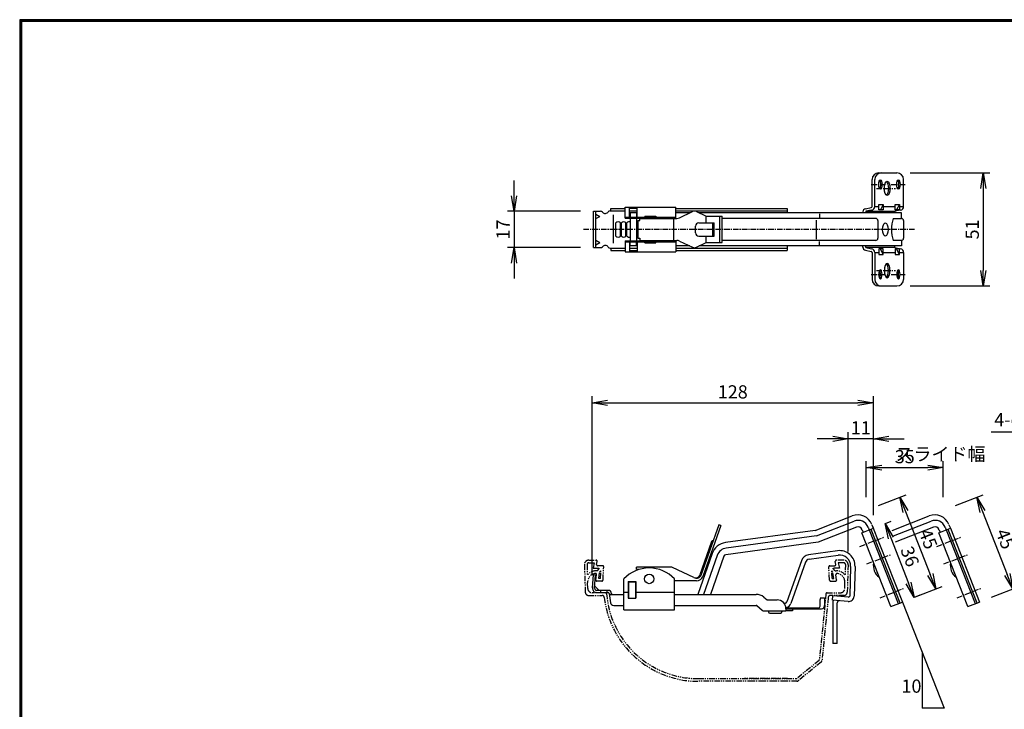
# Model space of a CAD drawing. Extents: x 0 to 798, y 0 to 552.
# Drawn here: x 0 to 448, y 238 to 552 of the extents above; entities that cross this region are included whole.
import ezdxf

# ---------------------------------------------------------------- set-up
doc = ezdxf.new("R2010")
doc.units = 0
doc.header["$LTSCALE"] = 2
doc.linetypes.add('CENTER', pattern=[2, 1.25, -0.25, 0.25, -0.25])
doc.linetypes.add('PHANTOM', pattern=[2.5, 1.25, -0.25, 0.25, -0.25, 0.25, -0.25])
doc.layers.get('0').update_dxf_attribs({"linetype": 'CONTINUOUS'})
doc.layers.get('DEFPOINTS').update_dxf_attribs({"linetype": 'CONTINUOUS'})
for name, color, linetype in [('CENTER L', 1, 'CENTER'), ('NOKITOI', 8, 'PHANTOM'), ('SEIHIN', 3, 'CONTINUOUS'), ('SUNPOU', 4, 'CONTINUOUS'), ('ZUWAKU', 7, 'CONTINUOUS')]:
    doc.layers.add(name, color=color, linetype=linetype)
doc.styles.get("Standard").update_dxf_attribs({"font": 'TXT', "bigfont": 'bigfont.shx'})
doc.dimstyles.get("Standard").update_dxf_attribs({"dimtxt": 0.18, "dimasz": 0.18, "dimexe": 0.18, "dimexo": 0.0625, "dimgap": 0.09, "dimtad": 0, "dimtih": 1, "dimtoh": 1, "dimdec": 4, "dimzin": 0, "dimdsep": 46, "dimtxsty": 'Standard', "dimcen": 0.09, "dimadec": 0, "dimazin": 0, "dimtfac": 1, "dimtdec": 4, "dimtofl": 0, "dimtmove": 0, "dimatfit": 3, "dimfxl": 0, "dimtolj": 1, "dimtzin": 0, "dimarcsym": 0})

# ---------------------------------------------------------------- blocks, each defined once
blk = doc.blocks.new('_OPEN')
at = {"color": 0, "linetype": 'ByBlock'}
for p, q in [((-1, 0.167), (0, 0)), ((0, 0), (-1, -0.167)), ((0, 0), (-1, 0))]:
    blk.add_line(p, q, dxfattribs=at)
blk = doc.blocks.new('*D1')
at = {"layer": 'DEFPOINTS', "color": 0, "ltscale": 5}
for p in [(260.88, 464.6), (224.71, 448.1), (260.88, 448.1)]:
    blk.add_point(p, dxfattribs=at)
at = {"layer": 'SUNPOU', "ltscale": 5}
for p, q in [((224.71, 471.6), (224.71, 478.6)), ((254.88, 464.6), (221.71, 464.6)), ((224.71, 464.6), (224.71, 448.1)), ((254.88, 448.1), (221.71, 448.1)), ((224.71, 441.1), (224.71, 434.1))]:
    blk.add_line(p, q, dxfattribs=at)
at = {"layer": 'SUNPOU', "ltscale": 5, "xscale": 7, "yscale": 7, "zscale": 7}
for p, rotation in [((224.71, 464.6), 270), ((224.71, 448.1), 90)]:
    blk.add_blockref('_OPEN', p, dxfattribs=dict(at, rotation=rotation))
at = {"layer": 'SUNPOU', "ltscale": 5, "insert": (219.71, 456.35), "char_height": 6, "attachment_point": 5, "rotation": 90}
blk.add_mtext('\\A1;17', dxfattribs=at)
blk = doc.blocks.new('*D2')
at = {"layer": 'DEFPOINTS', "color": 0, "ltscale": 5}
for p in [(398.74, 482), (398.74, 430.69), (437.95, 430.69)]:
    blk.add_point(p, dxfattribs=at)
at = {"layer": 'SUNPOU', "ltscale": 5}
for p, q in [((404.74, 482), (440.95, 482)), ((437.95, 475), (437.95, 437.69)), ((404.74, 430.69), (440.95, 430.69))]:
    blk.add_line(p, q, dxfattribs=at)
at = {"layer": 'SUNPOU', "ltscale": 5, "xscale": 7, "yscale": 7, "zscale": 7}
for p, rotation in [((437.95, 482), 90), ((437.95, 430.69), 270)]:
    blk.add_blockref('_OPEN', p, dxfattribs=dict(at, rotation=rotation))
at = {"layer": 'SUNPOU', "ltscale": 5, "insert": (432.95, 456.35), "char_height": 6, "attachment_point": 5, "rotation": 90}
blk.add_mtext('\\A1;51', dxfattribs=at)
blk = doc.blocks.new('*D3')
at = {"layer": 'DEFPOINTS', "color": 0, "ltscale": 5}
for p in [(388.01, 377.58), (388.01, 320.64), (260.2, 293.35)]:
    blk.add_point(p, dxfattribs=at)
at = {"layer": 'SUNPOU', "ltscale": 5}
for p, q in [((260.2, 299.35), (260.2, 380.58)), ((388.01, 326.64), (388.01, 380.58)), ((267.2, 377.58), (381.01, 377.58))]:
    blk.add_line(p, q, dxfattribs=at)
at = {"layer": 'SUNPOU', "ltscale": 5, "xscale": 7, "yscale": 7, "zscale": 7, "rotation": 180}
blk.add_blockref('_OPEN', (260.2, 377.58), dxfattribs=at)
at = {"layer": 'SUNPOU', "ltscale": 5, "xscale": 7, "yscale": 7, "zscale": 7}
blk.add_blockref('_OPEN', (388.01, 377.58), dxfattribs=at)
at = {"layer": 'SUNPOU', "ltscale": 5, "insert": (324.1, 382.58), "char_height": 6, "attachment_point": 5}
blk.add_mtext('\\A1;128', dxfattribs=at)
blk = doc.blocks.new('*D4')
at = {"layer": 'DEFPOINTS', "color": 0, "ltscale": 5}
for p in [(376.54, 361.23), (388.01, 320.64), (376.54, 304.09)]:
    blk.add_point(p, dxfattribs=at)
at = {"layer": 'SUNPOU', "ltscale": 5}
for p, q in [((376.54, 310.09), (376.54, 364.23)), ((388.01, 326.64), (388.01, 364.23)), ((369.54, 361.23), (362.54, 361.23)), ((388.01, 361.23), (376.54, 361.23)), ((395.01, 361.23), (402.01, 361.23))]:
    blk.add_line(p, q, dxfattribs=at)
at = {"layer": 'SUNPOU', "ltscale": 5, "xscale": 7, "yscale": 7, "zscale": 7}
blk.add_blockref('_OPEN', (376.54, 361.23), dxfattribs=at)
at = {"layer": 'SUNPOU', "ltscale": 5, "xscale": 7, "yscale": 7, "zscale": 7, "rotation": 180}
blk.add_blockref('_OPEN', (388.01, 361.23), dxfattribs=at)
at = {"layer": 'SUNPOU', "ltscale": 5, "insert": (382.27, 366.23), "char_height": 6, "attachment_point": 5}
blk.add_mtext('\\A1;11', dxfattribs=at)
blk = doc.blocks.new('*D5')
at = {"layer": 'DEFPOINTS', "color": 0, "ltscale": 5}
for p in [(384.81, 328.77), (416.46, 293.15), (401.19, 287.14)]:
    blk.add_point(p, dxfattribs=at)
at = {"layer": 'SUNPOU', "ltscale": 5}
for p, q in [((390.39, 330.97), (402.86, 335.88)), ((402.64, 328.27), (413.89, 299.67)), ((406.77, 289.34), (419.25, 294.25))]:
    blk.add_line(p, q, dxfattribs=at)
at = {"layer": 'SUNPOU', "ltscale": 5, "xscale": 7, "yscale": 7, "zscale": 7}
for p, rotation in [((400.07, 334.78), 111.4850001022887), ((416.46, 293.15), 291.4850001022887)]:
    blk.add_blockref('_OPEN', p, dxfattribs=dict(at, rotation=rotation))
at = {"layer": 'SUNPOU', "ltscale": 5, "insert": (412.92, 315.8), "char_height": 6, "attachment_point": 5, "rotation": 291.485}
blk.add_mtext('\\A1;45', dxfattribs=at)
blk = doc.blocks.new('*D6')
at = {"layer": 'DEFPOINTS', "color": 0, "ltscale": 5}
for p in [(388.01, 320.64), (401.19, 287.14), (406.54, 289.25)]:
    blk.add_point(p, dxfattribs=at)
at = {"layer": 'SUNPOU', "ltscale": 5}
for p, q in [((393.59, 322.84), (396.15, 323.84)), ((395.92, 316.23), (403.98, 295.76)), ((406.77, 289.34), (409.33, 290.35))]:
    blk.add_line(p, q, dxfattribs=at)
at = {"layer": 'SUNPOU', "ltscale": 5, "xscale": 7, "yscale": 7, "zscale": 7}
for p, rotation in [((393.35, 322.75), 111.4850001022887), ((406.54, 289.25), 291.4850001022887)]:
    blk.add_blockref('_OPEN', p, dxfattribs=dict(at, rotation=rotation))
at = {"layer": 'SUNPOU', "ltscale": 5, "insert": (404.6, 307.83), "char_height": 6, "attachment_point": 5, "rotation": 291.485}
blk.add_mtext('\\A1;36', dxfattribs=at)
blk = doc.blocks.new('*D7')
at = {"layer": 'DEFPOINTS', "color": 0, "ltscale": 5}
for p in [(419.81, 328.77), (451.46, 293.15), (436.19, 287.14)]:
    blk.add_point(p, dxfattribs=at)
at = {"layer": 'SUNPOU', "ltscale": 5}
for p, q in [((425.39, 330.97), (437.86, 335.88)), ((437.64, 328.27), (448.89, 299.67)), ((441.77, 289.34), (454.25, 294.25))]:
    blk.add_line(p, q, dxfattribs=at)
at = {"layer": 'SUNPOU', "ltscale": 5, "xscale": 7, "yscale": 7, "zscale": 7}
for p, rotation in [((435.07, 334.78), 111.4850001022887), ((451.46, 293.15), 291.4850001022887)]:
    blk.add_blockref('_OPEN', p, dxfattribs=dict(at, rotation=rotation))
at = {"layer": 'SUNPOU', "ltscale": 5, "insert": (447.92, 315.8), "char_height": 6, "attachment_point": 5, "rotation": 291.485}
blk.add_mtext('\\A1;45', dxfattribs=at)
blk = doc.blocks.new('*D8')
at = {"layer": 'DEFPOINTS', "color": 0, "ltscale": 5}
for p in [(419.73, 348.16), (384.81, 328.77), (419.73, 328.77)]:
    blk.add_point(p, dxfattribs=at)
at = {"layer": 'SUNPOU', "ltscale": 5}
for p, q in [((384.81, 334.77), (384.81, 351.16)), ((419.73, 334.77), (419.73, 351.16)), ((391.81, 348.16), (412.73, 348.16))]:
    blk.add_line(p, q, dxfattribs=at)
at = {"layer": 'SUNPOU', "ltscale": 5, "xscale": 7, "yscale": 7, "zscale": 7, "rotation": 180}
blk.add_blockref('_OPEN', (384.81, 348.16), dxfattribs=at)
at = {"layer": 'SUNPOU', "ltscale": 5, "xscale": 7, "yscale": 7, "zscale": 7}
blk.add_blockref('_OPEN', (419.73, 348.16), dxfattribs=at)
at = {"layer": 'SUNPOU', "ltscale": 5, "insert": (402.27, 353.16), "char_height": 6, "attachment_point": 5}
blk.add_mtext('\\A1;35', dxfattribs=at)

msp = doc.modelspace()

# ---------------------------------------------------------------- linework, layer by layer
at = {"layer": 'CENTER L'}
for p, q in [((387.06, 476.75), (394.12, 476.75)), ((389.42, 475), (398.11, 475)), ((396.08, 476.75), (402.46, 476.75)), ((406.74, 456.34), (255.88, 456.34)), ((387.06, 435.92), (394.12, 435.92)), ((389.42, 437.67), (398.11, 437.67)), ((396.08, 435.92), (402.46, 435.92)), ((381.92, 312.34), (392.81, 316.62)), ((416.92, 312.34), (427.81, 316.62)), ((385.04, 304.43), (395.92, 308.71)), ((420.04, 304.43), (430.92, 308.71)), ((391.08, 289.07), (401.97, 293.36)), ((426.08, 289.07), (436.97, 293.36))]:
    msp.add_line(p, q, dxfattribs=at)
at = {"layer": 'NOKITOI', "color": 8, "linetype": 'PHANTOM'}
for p, q in [((258.67, 306.15), (261.99, 306.15)), ((258.67, 304.95), (261.14, 304.95)), ((261.14, 304.95), (260.64, 302.45)), ((262.22, 304.25), (262.48, 305.55)), ((370.98, 304.25), (370.72, 305.55)), ((374.54, 306.15), (371.21, 306.15)), ((372.07, 304.95), (372.57, 302.45)), ((374.54, 304.95), (372.07, 304.95)), ((256.67, 304.09), (257.06, 291.6)), ((257.87, 304.13), (258.01, 299.35)), ((260.64, 302.45), (263.57, 302.45)), ((262.58, 301.35), (262.12, 301.35)), ((262.58, 301.35), (263.57, 302.45)), ((264.94, 303.65), (262.71, 303.65)), ((263.19, 297.85), (263.59, 300.68)), ((263.59, 300.68), (264.14, 301.29)), ((263.96, 297.85), (264.14, 301.29)), ((265.13, 297.12), (265.44, 303.12)), ((368.08, 297.12), (367.76, 303.12)), ((368.26, 303.65), (370.49, 303.65)), ((369.24, 297.85), (369.06, 301.29)), ((369.61, 300.68), (369.06, 301.29)), ((370.02, 297.85), (369.61, 300.68)), ((372.57, 302.45), (369.63, 302.45)), ((370.62, 301.35), (369.63, 302.45)), ((370.62, 301.35), (371.09, 301.35)), ((375.34, 304.13), (375.19, 299.35)), ((376.54, 304.09), (376.15, 291.6)), ((258.2, 293.29), (258.12, 296.03)), ((261.88, 297.22), (262.22, 299.56)), ((264.63, 296.65), (262.38, 296.65)), ((263.96, 297.85), (263.19, 297.85)), ((368.58, 296.65), (370.83, 296.65)), ((369.24, 297.85), (370.02, 297.85)), ((371.32, 297.22), (370.99, 299.56)), ((375, 293.29), (375.08, 296.03)), ((266.24, 291.35), (260.2, 291.35)), ((366.47, 290.9), (363.48, 260.97)), ((366.97, 291.35), (373, 291.35)), ((258.56, 290.15), (264.7, 290.15)), ((367.51, 289.25), (364.64, 260.56)), ((374.65, 290.15), (368.51, 290.15)), ((363.3, 260.63), (353.31, 252.46)), ((364.28, 259.89), (353.88, 251.38)), ((308.42, 252.35), (352.99, 252.35)), ((353.24, 251.15), (308.42, 251.15)), ((348.99, 252.35), (329.09, 252.35)), ((349.24, 251.15), (329.09, 251.15))]:
    msp.add_line(p, q, dxfattribs=at)
for centre, radius, start, end in [((258.67, 304.15), 2, 90.0004, 181.7883), ((258.67, 304.15), 0.8, 90.0003, 181.7911), ((261.99, 305.65), 0.5, 348.6967, 89.9999), ((371.21, 305.65), 0.5, 89.9992, 191.3136), ((374.54, 304.15), 2, 358.2089, 89.9997), ((374.54, 304.15), 0.8, 358.2123, 90.0031), ((262.12, 296.15), 5.2, 90.0013, 142.0758), ((262.12, 296.15), 4, 96.4773, 181.79), ((261.72, 299.63), 0.5, 351.8729, 96.4783), ((262.71, 304.15), 0.5, 168.6864, 270.0008), ((264.94, 303.15), 0.5, 356.9955, 89.9993), ((368.26, 303.15), 0.5, 90.0004, 183.0156), ((370.49, 304.15), 0.5, 270.0001, 11.3033), ((371.48, 299.63), 0.5, 83.5261, 188.1331), ((371.09, 296.15), 5.2, 37.9253, 89.9998), ((371.09, 296.15), 4, 358.2087, 83.5242), ((262.38, 297.15), 0.5, 171.8555, 269.997), ((264.63, 297.15), 0.5, 270.0008, 356.997), ((368.58, 297.15), 0.5, 183.0147, 269.9995), ((370.83, 297.15), 0.5, 269.9988, 8.1273), ((258.56, 291.65), 1.5, 181.7866, 269.9986), ((260.2, 293.35), 2, 181.7876, 269.9996), ((266.24, 290.85), 0.5, 4.4748, 90.0014), ((366.97, 290.85), 0.5, 90.0015, 174.2966), ((373, 293.35), 2, 269.9989, 358.2111), ((374.65, 291.65), 1.5, 269.9993, 358.2076), ((264.7, 289.15), 1, 6.5283, 89.9995), ((308.42, 294.15), 43, 186.5249, 269.9999), ((308.42, 294.15), 41.8, 184.4743, 269.9999), ((368.51, 289.15), 1, 90.0012, 174.2906), ((362.98, 261.02), 0.5, 309.2901, 354.299), ((363.65, 260.66), 1, 309.2887, 354.2862), ((352.99, 252.85), 0.5, 269.9993, 309.2854), ((353.24, 252.15), 1, 270.0004, 309.2946)]:
    msp.add_arc(centre, radius, start, end, dxfattribs=at)
at = {"layer": 'SEIHIN'}
for p, q in [((387.44, 466.83), (387.44, 479)), ((388.64, 466.8), (388.64, 479)), ((390.44, 482), (398.74, 482)), ((401.74, 466.8), (401.74, 479)), ((268.61, 465.85), (275.17, 465.85)), ((268.61, 464.85), (268.61, 465.85)), ((275.17, 466.45), (298.17, 466.45)), ((275.17, 461.45), (275.17, 466.45)), ((277.17, 461.95), (277.17, 466.45)), ((277.17, 465.95), (280.67, 465.95)), ((280.67, 461.95), (280.67, 466.45)), ((298.17, 461.45), (298.17, 466.45)), ((298.17, 465.85), (348.84, 465.85)), ((348.84, 465.85), (348.84, 463.85)), ((384.44, 465.78), (387.02, 466.33)), ((388.64, 466.8), (390.55, 466.8)), ((390.55, 465.21), (390.55, 467.7)), ((390.55, 467.7), (392.5, 467.7)), ((392.5, 467.7), (391.18, 465.21)), ((392.5, 467.7), (392.5, 465.21)), ((392.5, 466.8), (397.95, 466.8)), ((397.95, 465.21), (397.95, 467.7)), ((397.95, 467.7), (399.89, 467.7)), ((399.89, 467.7), (398.57, 465.21)), ((399.89, 467.7), (399.89, 465.21)), ((399.89, 466.8), (401.74, 466.8)), ((260.88, 464.6), (264.05, 464.6)), ((260.88, 448.1), (260.88, 464.6)), ((261.88, 448.1), (261.88, 464.6)), ((261.88, 463.26), (263.61, 462.26)), ((261.88, 461.26), (263.61, 462.26)), ((268.35, 464.85), (275.17, 464.85)), ((269.74, 463), (269.74, 450.16)), ((275.17, 461.95), (298.17, 461.95)), ((275.17, 461.45), (298.17, 461.45)), ((277.17, 464.85), (280.67, 464.85)), ((280.42, 463.85), (277.42, 463.85)), ((277.42, 463.85), (277.42, 461.95)), ((277.42, 461.45), (277.42, 451.25)), ((280.42, 463.85), (280.42, 461.95)), ((280.42, 461.45), (280.42, 451.25)), ((281.91, 461.35), (298.65, 461.35)), ((281.91, 460.35), (281.91, 461.35)), ((284.17, 462.45), (289.17, 462.45)), ((284.17, 462.45), (284.17, 461.95)), ((289.17, 462.45), (289.17, 461.95)), ((297.25, 451.35), (297.25, 461.35)), ((298.17, 464.85), (348.84, 464.85)), ((304.59, 463.85), (298.17, 463.85)), ((299.94, 461.64), (305.84, 464.44)), ((307.55, 464.44), (311.96, 462.35)), ((400.74, 463.85), (308.8, 463.85)), ((311.96, 462.35), (319.22, 462.35)), ((312.04, 459.35), (312.04, 462.31)), ((318.27, 450.39), (318.27, 462.31)), ((319.22, 450.35), (319.22, 462.35)), ((389.06, 461.35), (319.22, 461.35)), ((363.59, 463.43), (363.59, 461.78)), ((383.25, 464.4), (383.25, 463.85)), ((387.2, 465.12), (384.62, 464.59)), ((384.62, 464.59), (397.73, 464.59)), ((384.62, 464.59), (384.62, 463.85)), ((392.5, 465.21), (390.55, 465.21)), ((396.95, 461.34), (400.74, 461.34)), ((400.3, 465.12), (397.73, 464.59)), ((397.73, 464.59), (397.73, 463.85)), ((399.89, 465.21), (397.95, 465.21)), ((400.74, 461.34), (400.74, 463.85)), ((271.03, 453.35), (271.03, 459.35)), ((273.03, 453.35), (273.03, 459.35)), ((273.53, 453.35), (273.53, 459.35)), ((275.53, 453.35), (275.53, 459.35)), ((276.03, 453.35), (276.03, 459.35)), ((280.91, 460.35), (280.91, 452.35)), ((280.91, 460.35), (281.91, 460.35)), ((307.23, 454.85), (307.23, 457.85)), ((308.73, 459.35), (315.69, 459.35)), ((315.05, 453.35), (315.05, 459.35)), ((315.69, 453.35), (315.69, 459.35)), ((362.08, 460.55), (362.08, 451.98)), ((390.06, 460.35), (390.06, 452.35)), ((401.74, 460.34), (401.74, 452.34)), ((280.91, 452.35), (281.91, 452.35)), ((281.91, 452.35), (281.91, 451.35)), ((308.73, 453.35), (315.69, 453.35)), ((312.04, 450.39), (312.04, 453.35)), ((260.88, 448.1), (264.05, 448.1)), ((261.88, 451.43), (263.61, 450.43)), ((261.88, 449.43), (263.61, 450.43)), ((268.35, 447.85), (275.17, 447.85)), ((268.61, 447.85), (268.61, 446.85)), ((275.17, 451.25), (298.17, 451.25)), ((275.17, 451.25), (275.17, 446.25)), ((275.17, 450.75), (298.17, 450.75)), ((277.17, 450.75), (277.17, 446.25)), ((277.17, 447.85), (280.67, 447.85)), ((277.42, 448.85), (277.42, 450.75)), ((280.42, 448.85), (277.42, 448.85)), ((280.42, 448.85), (280.42, 450.75)), ((280.67, 450.75), (280.67, 446.25)), ((281.91, 451.35), (298.65, 451.35)), ((284.17, 450.25), (284.17, 450.75)), ((284.17, 450.25), (289.17, 450.25)), ((289.17, 450.25), (289.17, 450.75)), ((298.17, 451.25), (298.17, 446.25)), ((304.59, 448.85), (298.17, 448.85)), ((298.17, 447.85), (348.84, 447.85)), ((299.94, 451.06), (305.84, 448.25)), ((307.55, 448.25), (311.96, 450.35)), ((400.74, 448.85), (308.8, 448.85)), ((311.96, 450.35), (319.22, 450.35)), ((389.06, 451.35), (319.22, 451.35)), ((348.84, 448.85), (348.84, 446.85)), ((363.59, 449.26), (363.59, 450.91)), ((383.25, 448.3), (383.25, 448.85)), ((384.62, 448.1), (384.62, 448.85)), ((397.73, 448.1), (384.62, 448.1)), ((384.62, 448.1), (387.21, 447.55)), ((400.74, 451.34), (396.95, 451.34)), ((397.73, 448.1), (397.73, 448.85)), ((397.73, 448.1), (400.31, 447.55)), ((400.74, 451.34), (400.74, 448.85)), ((268.61, 446.85), (275.17, 446.85)), ((275.17, 446.25), (298.17, 446.25)), ((277.17, 446.75), (280.67, 446.75)), ((298.17, 446.85), (348.84, 446.85)), ((384.44, 446.91), (387.02, 446.36)), ((387.44, 445.87), (387.44, 433.69)), ((388.64, 445.89), (390.55, 445.89)), ((388.64, 445.87), (388.64, 433.69)), ((392.5, 447.48), (390.55, 447.48)), ((390.55, 447.48), (390.55, 444.99)), ((390.55, 444.99), (392.5, 444.99)), ((392.5, 444.99), (391.18, 447.48)), ((392.5, 444.99), (392.5, 447.48)), ((392.5, 445.89), (397.95, 445.89)), ((399.89, 447.48), (397.95, 447.48)), ((397.95, 447.48), (397.95, 444.99)), ((397.95, 444.99), (399.89, 444.99)), ((399.89, 444.99), (398.57, 447.48)), ((399.89, 444.99), (399.89, 447.48)), ((399.89, 445.89), (401.74, 445.89)), ((401.74, 445.87), (401.74, 433.69)), ((390.44, 430.69), (398.74, 430.69)), ((317.72, 322.23), (309.62, 299.26)), ((318.66, 321.89), (317.72, 322.23)), ((361.53, 319.66), (378.3, 326.23)), ((362.16, 317.23), (379.21, 323.9)), ((387.36, 322.27), (401.19, 287.14)), ((387.36, 322.27), (388.01, 320.64)), ((318.66, 321.89), (310.5, 298.77)), ((361.53, 319.66), (320.76, 314.1)), ((380.3, 321.1), (362.92, 314.3)), ((382.7, 318.55), (388.01, 320.64)), ((395.89, 285.05), (382.7, 318.55)), ((382.89, 319.97), (383.35, 318.81)), ((385.69, 321.07), (386.14, 319.91)), ((386.14, 319.91), (399.33, 286.41)), ((386.89, 320.2), (400.07, 286.7)), ((417.89, 319.97), (418.35, 318.81)), ((314.5, 314.59), (309.15, 299.43)), ((362.92, 314.3), (320.89, 308.57)), ((362.16, 317.23), (321.1, 311.63)), ((314.7, 309.17), (308.16, 290.62)), ((371.69, 310.41), (358.49, 308.54)), ((317.06, 308.34), (310.81, 290.62)), ((320.09, 307.91), (313.99, 290.62)), ((355.28, 305.91), (348.68, 287.19)), ((357.16, 305.24), (350.57, 286.53)), ((358.77, 306.56), (371.97, 308.43)), ((295.92, 302.97), (280.36, 302.97)), ((280.36, 301.97), (280.36, 302.97)), ((281.34, 301.97), (280.36, 301.97)), ((306.44, 298.32), (296.76, 302.79)), ((377.67, 303.32), (377.25, 289.82)), ((379.67, 303.26), (379.25, 289.76)), ((260.33, 293.57), (260.79, 299.42)), ((261.79, 299.34), (260.79, 299.42)), ((261.33, 293.49), (261.79, 299.34)), ((274.62, 283.62), (274.62, 297.62)), ((276.62, 296.42), (276.62, 288.92)), ((276.62, 296.42), (280.12, 296.42)), ((276.87, 288.92), (276.87, 296.12)), ((279.87, 296.12), (276.87, 296.12)), ((279.87, 296.12), (279.87, 288.92)), ((280.12, 296.42), (280.12, 288.92)), ((307.67, 296.77), (297.59, 296.77)), ((297.62, 283.62), (297.62, 297.62)), ((261.4, 294.38), (263.36, 292.41)), ((267.48, 292.41), (262.32, 292.41)), ((262.32, 291.41), (267.48, 291.41)), ((264.06, 292.41), (264.06, 291.41)), ((266.93, 292.41), (266.93, 291.41)), ((274.62, 291.62), (276.62, 291.62)), ((280.12, 291.62), (297.62, 291.62)), ((268.55, 290.62), (274.62, 290.62)), ((276.62, 288.92), (280.12, 288.92)), ((297.62, 290.62), (334.72, 290.62)), ((338.24, 289.35), (339.71, 288.12)), ((339.71, 288.12), (344.28, 288.12)), ((347.74, 286.52), (347.48, 286.52)), ((363.86, 285.52), (363.86, 288.32)), ((364.29, 289.12), (365.87, 289.12)), ((365.87, 289.12), (365.87, 285.52)), ((369.4, 288.03), (369.59, 290.02)), ((376.51, 287.35), (369.4, 288.03)), ((376.7, 289.34), (369.59, 290.02)), ((369.59, 286.72), (369.59, 268.25)), ((369.59, 286.72), (369.59, 273.25)), ((371.59, 268.25), (371.59, 286.72)), ((371.59, 273.25), (371.59, 286.72)), ((395.89, 285.05), (401.19, 287.14)), ((269.99, 285.62), (274.62, 285.62)), ((274.62, 283.62), (297.62, 283.62)), ((297.62, 285.62), (334.72, 285.62)), ((335.04, 285.51), (337.48, 283.47)), ((338.44, 283.12), (348.28, 283.12)), ((340.4, 283.12), (340.4, 282.62)), ((340.9, 282.12), (345.9, 282.12)), ((346.4, 283.12), (346.4, 282.62)), ((348.28, 284.52), (363.37, 284.52)), ((348.28, 284.12), (364.47, 284.12)), ((348.28, 284.12), (348.28, 283.12)), ((351.32, 283.12), (348.28, 283.12)), ((351.32, 284.12), (351.32, 283.12)), ((371.59, 268.25), (369.59, 268.25))]:
    msp.add_line(p, q, dxfattribs=at)
at = {"layer": 'SEIHIN', "color": 6}
for p, q in [((396.53, 319.66), (413.3, 326.23)), ((397.16, 317.23), (414.21, 323.9)), ((422.36, 322.27), (423.01, 320.64)), ((415.3, 321.1), (397.92, 314.3)), ((417.7, 318.55), (423.01, 320.64)), ((430.89, 285.05), (417.7, 318.55)), ((420.69, 321.07), (421.14, 319.91)), ((421.14, 319.91), (434.33, 286.41)), ((421.89, 320.2), (435.07, 286.7)), ((423.01, 320.64), (436.19, 287.14)), ((430.89, 285.05), (436.19, 287.14))]:
    msp.add_line(p, q, dxfattribs=at)
at = {"layer": 'SEIHIN'}
msp.add_circle((286.12, 297.62), 2.15, dxfattribs=at)
for centre, radius, start, end in [((390.44, 479), 3, 90, 180), ((391.64, 479), 3, 90, 180), ((398.74, 479), 3, 0, 90), ((384.65, 464.4), 1.4, 98.9742, 180), ((386.94, 466.83), 0.5, 278.9742, 360), ((386.94, 466.8), 1.7, 278.7461, 360), ((400.04, 466.8), 1.7, 278.7461, 360), ((264.05, 463.6), 1, 38.2466, 90), ((266.12, 465.22), 1.62, 218.2467, 328.4119), ((268.35, 463.85), 1, 90, 148.4118), ((298.65, 464.35), 3, 270, 295.4077), ((306.7, 462.63), 2, 64.5923, 115.4077), ((389.06, 460.35), 1, 0, 90.1002), ((413.65, 456.34), 17.43, 163.3305, 196.6695), ((400.74, 460.34), 1, 0, 90.0002), ((272.03, 458.6), 1.25, 36.8699, 143.1301), ((274.53, 458.6), 1.25, 36.8699, 143.1301), ((277.03, 458.6), 1.25, 71.7558, 143.1301), ((308.73, 457.85), 1.5, 90, 180), ((272.03, 454.1), 1.25, 216.8699, 323.1301), ((274.53, 454.1), 1.25, 216.8699, 323.1301), ((277.03, 454.1), 1.25, 216.8699, 288.2442), ((308.73, 454.85), 1.5, 180, 270), ((389.06, 452.35), 1, 269.9425, 0), ((400.74, 452.34), 1, 270.0002, 0), ((264.05, 449.1), 1, 270, 321.7533), ((266.12, 447.47), 1.62, 31.5882, 141.7534), ((268.35, 448.85), 1, 211.5882, 270), ((298.65, 448.35), 3, 64.5923, 90), ((306.7, 450.06), 2, 244.5923, 295.4077), ((384.65, 448.3), 1.4, 180, 261.0258), ((386.94, 445.87), 1.7, 0, 81.0258), ((400.04, 445.87), 1.7, 0, 81.0258), ((386.94, 445.87), 0.5, 0, 81.0258), ((390.44, 433.69), 3, 180, 270), ((391.64, 433.69), 3, 180, 270), ((398.74, 433.69), 3, 270, 0), ((380.85, 319.71), 7, 21.485, 111.3707), ((381.03, 319.24), 5, 21.485, 111.3706), ((381.03, 319.24), 2, 21.485, 111.3706), ((314.97, 314.43), 0.5, 70.56, 160.56), ((321.78, 306.67), 7.5, 97.7652, 160.56), ((321.78, 306.67), 5, 97.7652, 160.56), ((372.67, 303.48), 7, 358.2105, 98.0637), ((321.03, 307.58), 1, 97.7652, 160.5885), ((359.05, 304.58), 4, 98.0636, 160.5885), ((359.05, 304.58), 2, 98.0636, 160.5885), ((372.67, 303.48), 5, 358.2105, 98.0637), ((394.59, 303.71), 6.62, 169.5942, 233.3758), ((286.12, 286.9), 15.72, 43.0025, 136.9975), ((295.92, 300.97), 2, 65.2446, 90.0001), ((307.28, 300.14), 2, 245.2446, 340.56), ((307.73, 299.93), 2, 245.2446, 340.56), ((307.67, 299.77), 3, 270, 340.56), ((262.32, 293.41), 2, 175.5, 270), ((262.32, 293.41), 1, 175.5, 270), ((267.48, 290.91), 1.5, 4.5833, 90), ((267.48, 290.91), 0.5, 4.5832, 89.9999), ((308.64, 294.21), 40.8, 184.5833, 190.3933), ((308.64, 294.21), 39.8, 184.5833, 185.175), ((268.55, 290.12), 0.5, 90, 185.8247), ((269.99, 287.12), 1.5, 190.3933, 270), ((334.72, 285.12), 5.5, 50.1944, 90), ((344.28, 284.12), 4, 0, 90), ((347.74, 287.52), 1, 270, 340.5885), ((347.74, 287.52), 3, 279.963, 340.5885), ((365.22, 288.32), 1.36, 152.0077, 180), ((364.29, 288.82), 0.307, 90, 152.0078), ((372.59, 286.72), 3, 155.0288, 180), ((372.59, 286.72), 3, 155.0288, 180), ((372.59, 286.72), 1, 84.5, 180), ((372.59, 286.72), 1, 84.5, 180), ((376.75, 289.84), 2.5, 264.5, 358.2105), ((376.75, 289.84), 0.5, 264.5, 358.2105), ((334.72, 285.12), 0.5, 50.1944, 90), ((338.44, 284.62), 1.5, 230.1944, 270), ((340.9, 282.62), 0.5, 180, 270), ((345.9, 282.62), 0.5, 270, 0), ((362.46, 285.61), 1.42, 309.9263, 333.492), ((362.64, 285.52), 1.22, 333.492, 0), ((364.47, 285.52), 1.4, 270, 0)]:
    msp.add_arc(centre, radius, start, end, dxfattribs=at)
at = {"layer": 'SEIHIN', "color": 6}
for centre, radius, start, end in [((415.85, 319.71), 7, 21.485, 111.3707), ((416.03, 319.24), 5, 21.485, 111.3706), ((416.03, 319.24), 2, 21.485, 111.3706), ((429.59, 303.71), 6.62, 169.5942, 233.3758)]:
    msp.add_arc(centre, radius, start, end, dxfattribs=at)
at = {"layer": 'SEIHIN', "extrusion": (0, 0, -1)}
for centre, major_axis, ratio, start_param, end_param in [((391.19, 476.75), (0, -2.1), 0.357143, -1.570796, 4.712389), ((390.52, 476.75), (0, -2.1), 0.357143, -2.675767, -0.465825), ((394.29, 475), (0, -3.25), 0.384616, -1.570796, 4.712389), ((393.61, 475), (0, -3.25), 0.384616, -2.868724, -0.272869), ((399.41, 476.75), (0, -2.1), 0.357143, -1.570796, 4.712389), ((398.73, 476.75), (0, -2.1), 0.357143, -2.675767, -0.465825), ((393.44, 456.35), (0, -3), 0.416666, -1.570796, 4.712389)]:
    msp.add_ellipse(centre, major_axis=major_axis, ratio=ratio, start_param=start_param, end_param=end_param, dxfattribs=at)
at = {"layer": 'SEIHIN'}
for centre, major_axis, ratio, start_param, end_param in [((394.29, 437.69), (0, 3.25), 0.384616, -1.570796, 4.712389), ((393.61, 437.69), (0, 3.25), 0.384616, -2.868724, -0.272869), ((391.19, 435.94), (0, 2.1), 0.357143, -1.570796, 4.712389), ((390.52, 435.94), (0, 2.1), 0.357143, -2.675767, -0.465825), ((399.41, 435.94), (0, 2.1), 0.357143, -1.570796, 4.712389), ((398.73, 435.94), (0, 2.1), 0.357143, -2.675767, -0.465825)]:
    msp.add_ellipse(centre, major_axis=major_axis, ratio=ratio, start_param=start_param, end_param=end_param, dxfattribs=at)
at = {"layer": 'SUNPOU'}
for p, q in [((401.19, 287.14), (420.15, 238.97)), ((410.15, 264.37), (410.15, 238.97)), ((420.15, 238.97), (410.15, 238.97))]:
    msp.add_line(p, q, dxfattribs=at)
at = {"layer": 'ZUWAKU'}
for points in [[(0, 551.6), (0, 0), (797.6, 0), (797.6, 551.6)], [(0.2, 551.4), (0.2, 0.2), (797.4, 0.2), (797.4, 551.4)], [(0.4, 551.2), (0.4, 0.4), (797.2, 0.4), (797.2, 551.2)], [(0.6, 551), (0.6, 0.6), (797, 0.6), (797, 551)], [(0.8, 550.8), (0.8, 0.8), (796.8, 0.8), (796.8, 550.8)]]:
    msp.add_lwpolyline(points, close=True, dxfattribs=at)

# ---------------------------------------------------------------- texts
at = {"layer": 'SUNPOU'}
for s, p in [('4-φ4.2', (442.98, 366.97)), ('スライド幅', (398.04, 351.33)), ('10', (400.78, 245.94))]:
    msp.add_text(s, height=6, dxfattribs=at).set_placement(p)

# ---------------------------------------------------------------- dimensions: what is measured, and where the dimension line sits
at = {"layer": 'SUNPOU', "ltscale": 5}
for base, p1, p2, picture, middle in [((437.95, 430.69), (398.74, 482), (398.74, 430.69), '*D2', (432.95, 456.35)), ((224.71208076, 448.09601755), (260.87535856, 464.59601755), (260.87535856, 448.09601755), '*D1', (219.71208076, 456.34601755))]:
    dim = msp.add_linear_dim(base=base, p1=p1, p2=p2, angle=90, dimstyle='Standard', override={"dimtxt": 6, "dimasz": 7, "dimexe": 3, "dimexo": 6, "dimgap": 2, "dimtad": 3, "dimtih": 0, "dimtoh": 0, "dimdec": 0, "dimblk1": 'OPEN', "dimblk2": 'OPEN', "dimsah": 1, "dimcen": 150, "dimclrd": 256, "dimclre": 256, "dimclrt": 256, "dimtdec": 0, "dimtofl": 1, "dimldrblk": 'OPEN', "dimlwd": 65535, "dimlwe": 65535}, dxfattribs=at)
    dim.commit()
    dim.dimension.update_dxf_attribs({"geometry": picture, "text_midpoint": middle})
for base, p1, p2, picture, middle in [((388.01, 377.58), (260.2, 293.35), (388.01, 320.64), '*D3', (324.1, 382.58)), ((376.54, 361.23), (388.01, 320.64), (376.54, 304.09), '*D4', (382.27, 366.23)), ((419.73, 348.16), (384.81, 328.77), (419.73, 328.77), '*D8', (402.27, 353.16))]:
    dim = msp.add_linear_dim(base=base, p1=p1, p2=p2, dimstyle='Standard', override={"dimtxt": 6, "dimasz": 7, "dimexe": 3, "dimexo": 6, "dimgap": 2, "dimtad": 3, "dimtih": 0, "dimtoh": 0, "dimdec": 0, "dimblk1": 'OPEN', "dimblk2": 'OPEN', "dimsah": 1, "dimcen": 150, "dimclrd": 256, "dimclre": 256, "dimclrt": 256, "dimtdec": 0, "dimtofl": 1, "dimldrblk": 'OPEN', "dimlwd": 65535, "dimlwe": 65535}, dxfattribs=at)
    dim.commit()
    dim.dimension.update_dxf_attribs({"geometry": picture, "text_midpoint": middle})
for p1, distance, picture, middle in [((384.81, 328.77), 16.41, '*D5', (412.92, 315.8)), ((388.01, 320.64), 5.75, '*D6', (404.6, 307.83))]:
    dim = msp.add_aligned_dim(p1=p1, p2=(401.19, 287.14), distance=distance, dimstyle='Standard', override={"dimtxt": 6, "dimasz": 7, "dimexe": 3, "dimexo": 6, "dimgap": 2, "dimtad": 3, "dimtih": 0, "dimtoh": 0, "dimdec": 0, "dimblk1": 'OPEN', "dimblk2": 'OPEN', "dimsah": 1, "dimcen": 150, "dimclrd": 256, "dimclre": 256, "dimclrt": 256, "dimtdec": 0, "dimtofl": 1, "dimldrblk": 'OPEN', "dimlwd": 65535, "dimlwe": 65535}, dxfattribs=at)
    dim.commit()
    dim.dimension.update_dxf_attribs({"geometry": picture, "text_midpoint": middle})
at = {"layer": 'SUNPOU', "color": 6, "ltscale": 5}
dim = msp.add_aligned_dim(p1=(419.81, 328.77), p2=(436.19, 287.14), distance=16.41, dimstyle='Standard', override={"dimtxt": 6, "dimasz": 7, "dimexe": 3, "dimexo": 6, "dimgap": 2, "dimtad": 3, "dimtih": 0, "dimtoh": 0, "dimdec": 0, "dimblk1": 'OPEN', "dimblk2": 'OPEN', "dimsah": 1, "dimcen": 150, "dimclrd": 256, "dimclre": 256, "dimclrt": 256, "dimtdec": 0, "dimtofl": 1, "dimldrblk": 'OPEN', "dimlwd": 65535, "dimlwe": 65535}, dxfattribs=at)
dim.commit()
dim.dimension.update_dxf_attribs({"geometry": '*D7', "text_midpoint": (447.92, 315.8)})

# ---------------------------------------------------------------- leaders
at = {"layer": 'SUNPOU'}
msp.add_leader([(498.9, 346.41), (475, 364.24), (441.61, 364.24)], dimstyle='Standard', override={"dimtxt": 3, "dimasz": 3, "dimexe": 1.5, "dimexo": 3, "dimgap": 1, "dimtad": 3, "dimtih": 0, "dimtoh": 0, "dimdec": 0, "dimcen": 3, "dimclrd": 256, "dimclre": 256, "dimclrt": 256, "dimtdec": 1, "dimtofl": 1, "dimldrblk": 'OPEN'}, dxfattribs=at)

doc.saveas('drawing.dxf')
